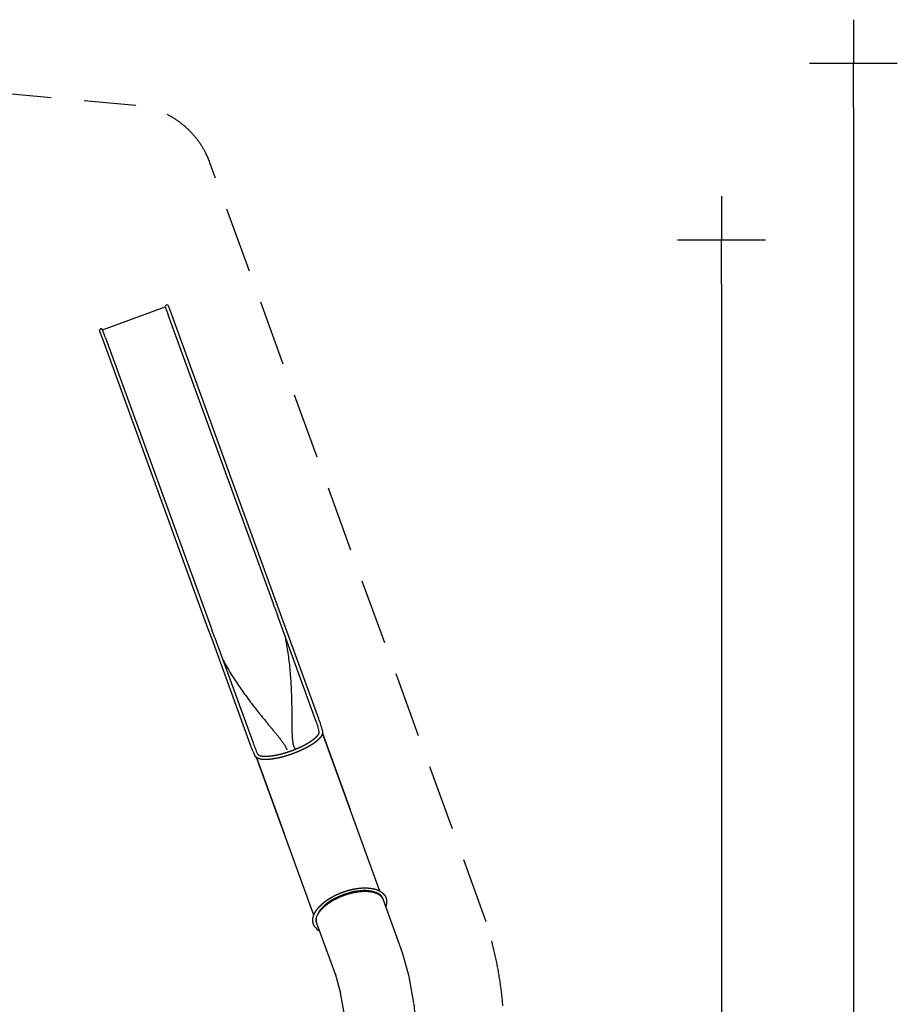
# Model space of a CAD drawing. Extents: x -14135 to 17949, y 53062 to 82847.
# Drawn here: x 7969 to 17949, y 71647 to 82847 of the extents above; entities that cross this region are included whole.
import ezdxf

# ---------------------------------------------------------------- set-up
doc = ezdxf.new("R2010")
doc.units = 0
doc.header["$MEASUREMENT"] = 0
doc.linetypes.add('HIDDEN', pattern=[0.375, 0.25, -0.125])
doc.layers.get('Defpoints').update_dxf_attribs({"linetype": 'CONTINUOUS'})
for name, color, linetype in [('3DBAUGRUPPEN', 3, 'CONTINUOUS'), ('B', 3, 'CONTINUOUS'), ('Sicherheit', 1, 'HIDDEN')]:
    doc.layers.add(name, color=color, linetype=linetype)
doc.layers.add('AM_VIS', color=7, linetype='CONTINUOUS', lineweight=30)
doc.styles.add('KATALOG', font='swissl.ttf')
doc.dimstyles.new('KATALOG', dxfattribs={"dimscale": 200, "dimtxt": 1.75, "dimasz": 1, "dimexe": 0, "dimexo": 0, "dimgap": 0.3, "dimtad": 1, "dimlfac": 0.001, "dimzin": 0, "dimdsep": 46, "dimtxsty": 'KATALOG', "dimblk1": 'KATPFEIL', "dimblk2": 'KATPFEIL', "dimsah": 1, "dimcen": 1, "dimse1": 1, "dimse2": 1, "dimclrd": 256, "dimclre": 256, "dimclrt": 3, "dimadec": 0, "dimazin": 0, "dimtfac": 1, "dimtdec": 4, "dimtmove": 0, "dimatfit": 3, "dimldrblk": 'KATPFEIL', "dimfxl": 0, "dimtvp": 1, "dimtolj": 1, "dimtzin": 0, "dimarcsym": 0})

# ---------------------------------------------------------------- blocks, each defined once
blk = doc.blocks.new('KATPFEIL')
at = {"layer": 'B', "ltscale": 1000}
for p, q in [((0, -1), (0, 1)), ((-1, 0), (0, 0)), ((1, 0), (0, 0))]:
    blk.add_line(p, q, dxfattribs=at)
blk = doc.blocks.new('*D4')
at = {"layer": 'B', "lineweight": -2, "ltscale": 100}
blk.add_line((15949, 79840), (15949, 59945), dxfattribs=at)
at = {"layer": 'Defpoints', "color": 0, "ltscale": 100}
for p in [(2406, 80340), (7428, 59445), (15949, 59445)]:
    blk.add_point(p, dxfattribs=at)
at = {"layer": 'B', "lineweight": -2, "ltscale": 100, "xscale": 500, "yscale": 500, "zscale": 500}
for p, rotation in [((15949, 80340), 90), ((15949, 59445), 270)]:
    blk.add_blockref('KATPFEIL', p, dxfattribs=dict(at, rotation=rotation))
at = {"layer": 'B', "color": 3, "ltscale": 100, "insert": (15367, 69893), "char_height": 875, "attachment_point": 5, "rotation": 90, "style": 'KATALOG'}
blk.add_mtext('\\A1;21,00', dxfattribs=at)
blk = doc.blocks.new('*D5')
at = {"layer": 'B', "lineweight": -2, "ltscale": 100}
blk.add_line((17449, 81847), (17449, 57723), dxfattribs=at)
at = {"layer": 'Defpoints', "color": 0, "ltscale": 100}
for p in [(1261, 82347), (7172, 57223), (17449, 57223)]:
    blk.add_point(p, dxfattribs=at)
at = {"layer": 'B', "lineweight": -2, "ltscale": 100, "xscale": 500, "yscale": 500, "zscale": 500}
for p, rotation in [((17449, 82347), 90), ((17449, 57223), 270)]:
    blk.add_blockref('KATPFEIL', p, dxfattribs=dict(at, rotation=rotation))
at = {"layer": 'B', "color": 3, "ltscale": 100, "insert": (16867, 69785), "char_height": 875, "attachment_point": 5, "rotation": 90, "style": 'KATALOG'}
blk.add_mtext('\\A1;25,20', dxfattribs=at)

msp = doc.modelspace()

# ---------------------------------------------------------------- linework, layer by layer
at = {"layer": '3DBAUGRUPPEN', "ltscale": 100}
msp.add_line((11091.07, 74572.657), (11100.46, 74547.939), dxfattribs=at)
at = {"layer": 'AM_VIS'}
for p, q in [((8912.084, 79320.542), (9624.682, 79579.906)), ((9624.682, 79579.906), (9657.904, 79488.629)), ((9693.502, 79501.446), (9661.09, 79590.497)), ((10854.244, 76201.713), (9657.904, 79488.629)), ((10889.842, 76214.53), (9693.502, 79501.446)), ((8877.386, 79305.253), (8909.798, 79216.201)), ((8945.307, 79229.264), (8912.084, 79320.542)), ((8909.798, 79216.201), (10106.138, 75929.285)), ((8945.307, 79229.264), (10141.646, 75942.348)), ((10867.289, 76165.388), (10900.066, 76075.333)), ((10935.775, 76088.33), (10889.842, 76214.53)), ((11334.477, 74881.8), (10900.066, 76075.333)), ((11370.185, 74894.797), (10935.775, 76088.33)), ((10106.138, 75929.285), (10152.071, 75803.085)), ((10187.779, 75816.082), (10155.002, 75906.136)), ((10152.071, 75803.085), (10586.482, 74609.552)), ((10187.779, 75816.082), (10622.19, 74622.549)), ((11412.744, 74729.625), (11728.177, 73862.98)), ((11728.177, 73862.98), (11412.744, 74729.625)), ((11728.177, 73862.98), (11412.744, 74729.625)), ((10975.483, 73589.021), (10660.003, 74455.796)), ((10660.003, 74455.796), (10975.483, 73589.021)), ((10660.003, 74455.796), (10975.483, 73589.021)), ((12066.112, 72934.51), (11728.177, 73862.98)), ((11313.462, 72660.434), (10975.483, 73589.021)), ((12098.425, 72845.732), (12098.406, 72845.783)), ((12098.425, 72845.732), (12270.859, 72371.973)), ((11345.731, 72571.774), (11518.165, 72098.015)), ((12270.859, 72371.973), (12319.531, 72238.249)), ((12323.185, 72226.658), (12396.871, 71951.662)), ((11518.165, 72098.015), (11556.956, 71991.438)), ((11555.39, 71997.282), (11615.692, 71772.233)), ((12399.512, 71939.743), (12448.95, 71659.372)), ((11614.655, 71778.117), (11655.106, 71548.71)), ((12450.543, 71647.268), (12475.356, 71363.655))]:
    msp.add_line(p, q, dxfattribs=at)
for centre, radius, start, end in [((9643.236, 79583.999), 19, 20, 192.4391568), ((8895.241, 79311.751), 19, 27.5608432, 200), ((10594.635, 74581.116), 798.083, 12.0461331, 22.1177383), ((10546.297, 74563.473), 887.486, 12.6980001, 21.907387), ((11431.045, 74885.517), 887.98, 198.0950054, 207.2935582), ((11436.572, 74887.902), 855.997, 198.0473657, 207.143024), ((11454.062, 72622.98), 159.204, 216.0156159, 241.497564)]:
    msp.add_arc(centre, radius, start, end, dxfattribs=at)
for centre, major_axis, ratio, start_param, end_param in [((11722.078, 72708.753), (376.347, 136.979), 0.5, 0, 1.570796327), ((11722.078, 72708.753), (376.347, 136.979), 0.5, 1.570796327, 3.141592654), ((11939.283, 72111.987), (382.221, 120.441), 0.587296379, 6.257652112, 6.278318549), ((12007.077, 71858.968), (391.264, 86.67), 0.587296379, 6.257652112, 6.278318549), ((12052.561, 71601.004), (397.328, 52.239), 0.587296379, 6.257652112, 6.278318549)]:
    msp.add_ellipse(centre, major_axis=major_axis, ratio=ratio, start_param=start_param, end_param=end_param, dxfattribs=at)
for points, degree, knots in [([(10867.289, 76165.388), (10866.974, 76166.255), (10866.659, 76167.123), (10864.949, 76171.852), (10863.575, 76175.704), (10860.856, 76183.329), (10859.511, 76187.103), (10856.852, 76194.518), (10855.537, 76198.16), (10854.244, 76201.713)], 3, [-36.617354334, -36.617354334, -36.617354334, -36.617354334, -34.068536027, -34.068536027, -22.712357351, -22.712357351, -11.356178676, -11.356178676, 0, 0, 0, 0]), ([(10141.646, 75942.348), (10142.939, 75938.796), (10144.273, 75935.161), (10147.002, 75927.771), (10148.398, 75924.016), (10151.217, 75916.427), (10152.64, 75912.592), (10154.37, 75907.871), (10154.687, 75907.004), (10155.002, 75906.136)], 3, [0, 0, 0, 0, 11.356178676, 11.356178676, 22.712357351, 22.712357351, 34.068536027, 34.068536027, 36.617354334, 36.617354334, 36.617354334, 36.617354334]), ([(11091.07, 74572.657), (11089.971, 74575.677), (11088.933, 74578.709), (11086.974, 74584.796), (11086.053, 74587.851), (11083.455, 74597.052), (11081.945, 74603.232), (11079.293, 74615.674), (11078.152, 74621.936), (11076.159, 74634.534), (11075.308, 74640.869), (11073.827, 74653.605), (11073.197, 74660.004), (11072.102, 74672.864), (11071.637, 74679.324), (11070.829, 74692.302), (11070.487, 74698.819), (11069.893, 74711.91), (11069.642, 74718.484), (11069.207, 74731.689), (11069.023, 74738.318), (11068.705, 74751.627), (11068.57, 74758.307), (11068.222, 74778.424), (11068.061, 74791.936), (11067.806, 74819.155), (11067.714, 74832.862), (11067.549, 74860.466), (11067.477, 74874.364), (11067.322, 74902.347), (11067.239, 74916.426), (11067.038, 74944.747), (11066.92, 74958.987), (11066.485, 75001.93), (11066.087, 75030.851), (11064.958, 75089.166), (11064.227, 75118.558), (11062.346, 75177.696), (11061.194, 75207.442), (11058.392, 75267.168), (11056.739, 75297.18), (11052.855, 75357.391), (11050.623, 75387.589), (11045.505, 75448.062), (11042.619, 75478.335), (11036.118, 75538.84), (11032.504, 75569.073), (11024.469, 75629.382), (11020.049, 75659.458), (11010.326, 75719.336), (11005.022, 75749.138), (10995.574, 75797.47), (10991.72, 75816.118), (10987.66, 75834.671)], 3, [0.937501692, 0.937501692, 0.937501692, 0.937501692, 12.070702805, 12.070702805, 23.203903918, 23.203903918, 45.470306144, 45.470306144, 67.736708371, 67.736708371, 90.003110597, 90.003110597, 112.269512823, 112.269512823, 134.535915049, 134.535915049, 156.802317275, 156.802317275, 179.068719501, 179.068719501, 201.335121727, 201.335121727, 223.601523953, 223.601523953, 268.134328406, 268.134328406, 312.667132858, 312.667132858, 357.19993731, 357.19993731, 401.732741762, 401.732741762, 446.265546215, 446.265546215, 535.331155119, 535.331155119, 624.396764024, 624.396764024, 713.462372928, 713.462372928, 802.527981833, 802.527981833, 891.593590737, 891.593590737, 980.659199642, 980.659199642, 1069.724808546, 1069.724808546, 1158.79041745, 1158.79041745, 1247.856026355, 1247.856026355, 1304.191612476, 1304.191612476, 1304.191612476, 1304.191612476]), ([(10275.373, 75575.42), (10284.19, 75558.598), (10293.224, 75541.836), (10317.053, 75498.738), (10332.147, 75472.499), (10363.187, 75420.38), (10379.134, 75394.499), (10411.744, 75343.135), (10428.408, 75317.652), (10462.321, 75267.123), (10479.569, 75242.078), (10514.52, 75192.464), (10532.222, 75167.896), (10567.949, 75119.275), (10585.974, 75095.222), (10622.218, 75047.668), (10640.456, 75024.141), (10677.028, 74977.629), (10695.362, 74954.644), (10731.98, 74909.247), (10750.266, 74886.835), (10777.535, 74853.66), (10786.599, 74842.675), (10804.649, 74820.851), (10813.635, 74810.013), (10831.504, 74788.477), (10840.382, 74777.785), (10858, 74756.532), (10866.739, 74745.972), (10884.04, 74724.958), (10892.602, 74714.504), (10905.266, 74698.869), (10909.457, 74693.666), (10917.768, 74683.266), (10921.888, 74678.07), (10930.043, 74667.675), (10934.076, 74662.477), (10942.036, 74652.067), (10945.963, 74646.854), (10953.686, 74636.394), (10957.483, 74631.146), (10964.91, 74620.591), (10968.541, 74615.283), (10975.592, 74604.576), (10979.012, 74599.176), (10985.584, 74588.245), (10988.735, 74582.713), (10994.701, 74571.478), (10997.517, 74565.773), (11001.441, 74557.055), (11002.699, 74554.122), (11005.111, 74548.2), (11006.265, 74545.21), (11007.364, 74542.19)], 3, [121.795631688, 121.795631688, 121.795631688, 121.795631688, 178.131217809, 178.131217809, 267.196826713, 267.196826713, 356.262435618, 356.262435618, 445.328044522, 445.328044522, 534.393653427, 534.393653427, 623.459262331, 623.459262331, 712.524871236, 712.524871236, 801.59048014, 801.59048014, 890.656089045, 890.656089045, 979.721697949, 979.721697949, 1024.254502402, 1024.254502402, 1068.787306854, 1068.787306854, 1113.320111306, 1113.320111306, 1157.852915758, 1157.852915758, 1202.385720211, 1202.385720211, 1224.652122437, 1224.652122437, 1246.918524663, 1246.918524663, 1269.184926889, 1269.184926889, 1291.451329115, 1291.451329115, 1313.717731341, 1313.717731341, 1335.984133567, 1335.984133567, 1358.250535793, 1358.250535793, 1380.51693802, 1380.51693802, 1402.783340246, 1402.783340246, 1413.916541359, 1413.916541359, 1425.049742472, 1425.049742472, 1425.049742472, 1425.049742472]), ([(11410.931, 74760.454), (11410.985, 74760.307), (11411.113, 74759.94), (11411.24, 74759.572), (11411.363, 74759.203), (11411.518, 74758.727), (11411.668, 74758.25), (11411.813, 74757.772), (11411.954, 74757.292), (11412.09, 74756.811), (11412.222, 74756.328), (11412.349, 74755.845), (11412.478, 74755.335), (11412.601, 74754.824), (11412.719, 74754.312), (11412.832, 74753.799), (11412.94, 74753.285), (11413.043, 74752.77), (11413.141, 74752.253), (11413.234, 74751.736), (11413.322, 74751.217), (11413.404, 74750.698), (11413.482, 74750.178), (11413.555, 74749.657), (11413.622, 74749.136), (11413.685, 74748.614), (11413.742, 74748.091), (11413.795, 74747.568), (11413.842, 74747.044), (11413.885, 74746.519), (11413.922, 74745.995), (11413.955, 74745.469), (11414.023, 74743.886), (11414.048, 74742.302), (11414.029, 74740.716), (11413.968, 74739.13), (11413.864, 74737.543), (11413.719, 74735.956), (11413.534, 74734.369), (11413.309, 74732.782), (11413.044, 74731.196), (11412.741, 74729.611), (11412.4, 74728.026), (11412.021, 74726.444), (11411.606, 74724.863), (11411.155, 74723.283), (11410.669, 74721.706), (11410.147, 74720.132), (11409.592, 74718.56), (11409.004, 74716.991), (11408.383, 74715.426), (11407.73, 74713.864), (11406.537, 74711.189), (11405.25, 74708.512), (11403.872, 74705.833), (11402.401, 74703.153), (11400.839, 74700.469), (11399.187, 74697.783), (11397.444, 74695.092), (11395.611, 74692.397), (11393.689, 74689.698), (11391.678, 74686.993), (11389.579, 74684.283), (11387.392, 74681.566), (11385.117, 74678.843), (11382.756, 74676.113), (11380.309, 74673.375), (11377.776, 74670.628), (11375.158, 74667.873), (11372.455, 74665.109), (11369.668, 74662.335), (11366.797, 74659.551), (11363.298, 74656.251), (11359.669, 74652.929), (11355.911, 74649.587), (11352.027, 74646.225), (11348.018, 74642.847), (11343.886, 74639.451), (11339.631, 74636.041), (11335.255, 74632.617), (11330.761, 74629.181), (11326.149, 74625.735), (11321.421, 74622.278), (11316.578, 74618.814), (11311.622, 74615.343), (11306.554, 74611.866), (11301.376, 74608.386), (11296.09, 74604.902), (11290.697, 74601.418), (11285.198, 74597.933), (11279.595, 74594.45), (11273.889, 74590.969), (11268.912, 74587.986), (11263.848, 74584.999), (11258.699, 74582.009), (11253.468, 74579.019), (11248.158, 74576.029), (11242.771, 74573.041), (11237.309, 74570.056), (11231.775, 74567.077), (11226.172, 74564.104), (11220.503, 74561.14), (11214.769, 74558.185), (11208.973, 74555.241), (11203.119, 74552.31), (11197.208, 74549.393), (11191.244, 74546.491), (11185.228, 74543.607), (11179.163, 74540.741), (11173.052, 74537.896), (11166.897, 74535.072), (11160.702, 74532.271), (11155.312, 74529.869), (11149.882, 74527.479), (11144.413, 74525.104), (11138.909, 74522.743), (11133.371, 74520.399), (11127.802, 74518.071), (11122.204, 74515.761), (11116.58, 74513.469), (11110.933, 74511.198), (11105.264, 74508.947), (11099.576, 74506.719), (11093.872, 74504.513), (11088.153, 74502.33), (11082.423, 74500.173), (11076.684, 74498.041), (11070.938, 74495.936), (11065.187, 74493.859), (11059.435, 74491.81), (11053.683, 74489.791), (11047.934, 74487.803), (11042.54, 74485.964), (11037.14, 74484.15), (11031.735, 74482.359), (11026.328, 74480.594), (11020.92, 74478.853), (11015.514, 74477.139), (11010.111, 74475.45), (11004.713, 74473.789), (10999.322, 74472.155), (10993.941, 74470.549), (10988.571, 74468.972), (10983.213, 74467.423), (10977.871, 74465.904), (10972.546, 74464.415), (10967.24, 74462.957), (10961.954, 74461.53), (10956.692, 74460.134), (10951.454, 74458.771), (10946.243, 74457.44), (10941.061, 74456.143), (10935.827, 74454.859), (10930.614, 74453.607), (10925.424, 74452.387), (10920.257, 74451.199), (10915.116, 74450.043), (10910.002, 74448.92), (10904.916, 74447.829), (10899.86, 74446.772), (10894.835, 74445.747), (10889.843, 74444.756), (10884.885, 74443.798), (10879.962, 74442.874), (10875.077, 74441.984), (10870.23, 74441.127), (10865.423, 74440.305), (10860.657, 74439.517), (10855.935, 74438.764), (10851.256, 74438.046), (10846.623, 74437.362), (10842.038, 74436.714), (10837.141, 74436.053), (10832.291, 74435.432), (10827.488, 74434.849), (10822.734, 74434.306), (10818.03, 74433.802), (10813.376, 74433.336), (10808.774, 74432.91), (10804.223, 74432.523), (10799.726, 74432.174), (10795.283, 74431.865), (10790.894, 74431.594), (10786.562, 74431.362), (10782.286, 74431.169), (10778.068, 74431.015), (10773.908, 74430.899), (10769.808, 74430.822), (10765.768, 74430.783), (10761.79, 74430.783), (10757.873, 74430.822), (10754.02, 74430.899), (10749.753, 74431.031), (10745.558, 74431.21), (10741.435, 74431.436), (10737.385, 74431.711), (10733.407, 74432.034), (10729.501, 74432.406), (10725.668, 74432.828), (10721.907, 74433.299), (10718.219, 74433.821), (10714.605, 74434.393), (10711.063, 74435.017), (10707.595, 74435.691), (10704.2, 74436.418), (10700.878, 74437.198), (10697.63, 74438.03), (10694.456, 74438.916), (10691.356, 74439.855), (10688.329, 74440.848), (10685.377, 74441.896), (10682.499, 74442.999), (10679.648, 74444.183), (10676.857, 74445.441), (10674.131, 74446.774), (10671.473, 74448.182), (10668.887, 74449.663), (10666.378, 74451.218), (10663.949, 74452.847), (10661.605, 74454.55), (10659.349, 74456.326), (10657.186, 74458.175), (10655.119, 74460.098), (10653.153, 74462.093), (10651.292, 74464.161), (10649.539, 74466.302), (10647.898, 74468.515), (10646.375, 74470.8), (10644.972, 74473.158), (10643.693, 74475.587), (10642.544, 74478.088), (10641.573, 74480.544)], 1, [0.596512192, 0.596512192, 1.000001057, 2.000010568, 3.000020079, 4.00002959, 5.285853417, 6.571677244, 7.857501071, 9.143324898, 10.429148725, 11.714972552, 13.000796379, 14.351787397, 15.702778415, 17.053769433, 18.404760451, 19.755751469, 21.106742487, 22.457733505, 23.808724523, 25.159715541, 26.510706559, 27.861697577, 29.212688595, 30.563679613, 31.914670631, 33.265661649, 34.616652667, 35.967643685, 37.318634703, 38.669625721, 40.020616739, 44.090473746, 48.160330753, 52.230187761, 56.300044768, 60.369901775, 64.439758782, 68.509615789, 72.579472796, 76.649329803, 80.719186811, 84.789043818, 88.858900825, 92.928757832, 96.998614839, 101.068471846, 105.138328854, 109.208185861, 113.278042868, 117.347899875, 121.417756882, 128.395984462, 135.374212042, 142.352439622, 149.330667202, 156.308894782, 163.287122362, 170.265349942, 177.243577522, 184.221805102, 191.200032682, 198.178260262, 205.156487842, 212.134715422, 219.112943002, 226.091170582, 233.069398162, 240.047625742, 247.025853322, 254.004080902, 260.982308482, 269.210760239, 277.439211995, 285.667663752, 293.896115509, 302.124567265, 310.353019022, 318.581470778, 326.809922535, 335.038374292, 343.266826048, 351.495277805, 359.723729561, 367.952181318, 376.180633075, 384.409084831, 392.637536588, 400.865988344, 409.094440101, 417.322891858, 425.551343614, 432.601885989, 439.652428363, 446.702970737, 453.753513112, 460.804055486, 467.854597861, 474.905140235, 481.95568261, 489.006224984, 496.056767359, 503.107309733, 510.157852107, 517.208394482, 524.258936856, 531.309479231, 538.360021605, 545.41056398, 552.461106354, 559.511648729, 566.562191103, 572.651941001, 578.741690898, 584.831440796, 590.921190693, 597.010940591, 603.100690488, 609.190440386, 615.280190284, 621.369940181, 627.459690079, 633.549439976, 639.639189874, 645.728939771, 651.818689669, 657.908439567, 663.998189464, 670.087939362, 676.177689259, 682.267439157, 688.357189054, 694.068816113, 699.780443171, 705.49207023, 711.203697288, 716.915324347, 722.626951405, 728.338578464, 734.050205522, 739.76183258, 745.473459639, 751.185086697, 756.896713756, 762.608340814, 768.319967873, 774.031594931, 779.743221989, 785.454849048, 791.166476106, 796.878103165, 802.589730223, 808.386477338, 814.183224453, 819.979971568, 825.776718683, 831.573465798, 837.370212912, 843.166960027, 848.963707142, 854.760454257, 860.557201372, 866.353948487, 872.150695602, 877.947442717, 883.744189831, 889.540936946, 895.337684061, 901.134431176, 906.931178291, 912.727925406, 918.524672521, 924.776910749, 931.029148976, 937.281387204, 943.533625432, 949.78586366, 956.038101888, 962.290340116, 968.542578344, 974.794816572, 981.0470548, 987.299293028, 993.551531256, 999.803769483, 1006.056007711, 1012.308245939, 1018.560484167, 1024.812722395, 1031.064960623, 1037.317198851, 1043.569437079, 1050.608994034, 1057.64855099, 1064.688107946, 1071.727664902, 1078.767221857, 1085.806778813, 1092.846335769, 1099.885892724, 1106.92544968, 1113.965006636, 1121.004563592, 1128.044120547, 1135.083677503, 1142.123234459, 1149.162791414, 1156.20234837, 1163.241905326, 1170.281462281, 1177.321019237, 1184.360576193, 1191.49723875, 1198.633901306, 1205.770563863, 1212.90722642, 1220.043888977, 1227.180551533, 1234.31721409, 1241.453876647, 1248.590539204, 1255.72720176, 1262.863864317, 1270.000526874, 1277.137189431, 1284.273851987, 1291.410514544, 1298.547177101, 1305.683839658, 1312.820502215, 1319.957164771, 1326.769883757, 1326.769883757]), ([(10677.235, 74493.657), (10677.314, 74493.446), (10677.396, 74493.235), (10677.483, 74493.025), (10677.572, 74492.816), (10677.666, 74492.607), (10677.779, 74492.366), (10677.897, 74492.126), (10678.021, 74491.885), (10678.15, 74491.644), (10678.286, 74491.402), (10678.428, 74491.16), (10678.577, 74490.916), (10678.732, 74490.672), (10678.895, 74490.427), (10679.064, 74490.18), (10679.241, 74489.932), (10679.426, 74489.682), (10679.619, 74489.43), (10680.023, 74488.931), (10680.464, 74488.422), (10680.943, 74487.906), (10681.46, 74487.382), (10682.017, 74486.852), (10682.613, 74486.316), (10683.25, 74485.776), (10683.928, 74485.232), (10684.648, 74484.685), (10685.411, 74484.136), (10686.217, 74483.586), (10687.067, 74483.035), (10687.963, 74482.485), (10688.903, 74481.935), (10689.891, 74481.388), (10690.925, 74480.844), (10692.006, 74480.304), (10693.137, 74479.768), (10694.316, 74479.238), (10695.545, 74478.715), (10697.649, 74477.881), (10699.884, 74477.074), (10702.247, 74476.295), (10704.737, 74475.545), (10707.351, 74474.826), (10710.088, 74474.139), (10712.946, 74473.486), (10715.923, 74472.868), (10719.017, 74472.288), (10722.226, 74471.746), (10725.549, 74471.245), (10728.984, 74470.785), (10732.528, 74470.368), (10736.181, 74469.996), (10739.939, 74469.671), (10743.802, 74469.394), (10747.767, 74469.166), (10751.833, 74468.989), (10755.997, 74468.865), (10760.258, 74468.795), (10764.101, 74468.778), (10768.028, 74468.802), (10772.035, 74468.868), (10776.123, 74468.975), (10780.288, 74469.124), (10784.53, 74469.314), (10788.847, 74469.547), (10793.237, 74469.822), (10797.699, 74470.139), (10802.23, 74470.498), (10806.83, 74470.9), (10811.496, 74471.344), (10816.227, 74471.832), (10821.021, 74472.362), (10825.877, 74472.936), (10830.792, 74473.552), (10835.766, 74474.213), (10840.796, 74474.917), (10845.881, 74475.664), (10851.02, 74476.456), (10856.027, 74477.262), (10861.094, 74478.11), (10866.219, 74479.002), (10871.399, 74479.935), (10876.633, 74480.911), (10881.917, 74481.928), (10887.249, 74482.987), (10892.627, 74484.086), (10898.049, 74485.226), (10903.512, 74486.406), (10909.014, 74487.626), (10914.552, 74488.885), (10920.125, 74490.184), (10925.73, 74491.521), (10931.365, 74492.897), (10937.027, 74494.311), (10942.714, 74495.763), (10948.424, 74497.252), (10954.154, 74498.778), (10959.902, 74500.34), (10965.195, 74501.808), (10970.513, 74503.309), (10975.853, 74504.843), (10981.214, 74506.409), (10986.593, 74508.007), (10991.988, 74509.636), (10997.396, 74511.295), (11002.816, 74512.984), (11008.244, 74514.702), (11013.679, 74516.448), (11019.118, 74518.221), (11024.559, 74520.021), (11030, 74521.847), (11035.438, 74523.698), (11040.871, 74525.574), (11046.297, 74527.473), (11051.713, 74529.396), (11057.117, 74531.342), (11062.507, 74533.309), (11067.881, 74535.297), (11072.954, 74537.199), (11078.021, 74539.123), (11083.08, 74541.068), (11088.129, 74543.034), (11093.166, 74545.019), (11098.191, 74547.023), (11103.2, 74549.044), (11108.192, 74551.083), (11113.165, 74553.139), (11118.117, 74555.209), (11123.048, 74557.295), (11127.953, 74559.394), (11132.833, 74561.506), (11137.685, 74563.631), (11142.507, 74565.767), (11147.298, 74567.913), (11152.055, 74570.07), (11156.777, 74572.235), (11161.462, 74574.409), (11166.108, 74576.59), (11170.742, 74578.791), (11175.344, 74581.003), (11179.914, 74583.225), (11184.45, 74585.456), (11188.951, 74587.696), (11193.415, 74589.943), (11197.841, 74592.197), (11202.228, 74594.457), (11206.574, 74596.722), (11210.879, 74598.992), (11215.14, 74601.265), (11219.358, 74603.541), (11223.529, 74605.819), (11227.653, 74608.098), (11231.73, 74610.377), (11235.756, 74612.656), (11239.732, 74614.934), (11243.655, 74617.21), (11247.525, 74619.482), (11251.34, 74621.751), (11255.316, 74624.147), (11259.238, 74626.542), (11263.104, 74628.936), (11266.915, 74631.328), (11270.669, 74633.718), (11274.365, 74636.103), (11278.003, 74638.484), (11281.581, 74640.86), (11285.1, 74643.229), (11288.557, 74645.592), (11291.952, 74647.946), (11295.284, 74650.292), (11298.553, 74652.629), (11301.757, 74654.955), (11304.895, 74657.27), (11307.967, 74659.572), (11310.973, 74661.862), (11313.91, 74664.139), (11316.778, 74666.4), (11319.576, 74668.647), (11322.52, 74671.056), (11325.388, 74673.451), (11328.18, 74675.832), (11330.894, 74678.196), (11333.532, 74680.544), (11336.091, 74682.873), (11338.573, 74685.182), (11340.975, 74687.47), (11343.299, 74689.736), (11345.542, 74691.979), (11347.706, 74694.196), (11349.789, 74696.388), (11351.79, 74698.553), (11353.71, 74700.689), (11355.548, 74702.796), (11357.303, 74704.872), (11358.975, 74706.915), (11360.564, 74708.925), (11362.068, 74710.901), (11363.488, 74712.84), (11364.884, 74714.833), (11366.185, 74716.782), (11367.393, 74718.686), (11368.51, 74720.543), (11369.54, 74722.353), (11370.484, 74724.114), (11371.345, 74725.825), (11372.125, 74727.484), (11372.827, 74729.091), (11373.452, 74730.643), (11374.004, 74732.14), (11374.484, 74733.579), (11374.895, 74734.961), (11375.239, 74736.283), (11375.519, 74737.545), (11375.737, 74738.744), (11375.895, 74739.88), (11375.996, 74740.951), (11376.042, 74741.957), (11376.036, 74742.894), (11376.024, 74743.17), (11376.009, 74743.441), (11375.99, 74743.707), (11375.967, 74743.968), (11375.941, 74744.224), (11375.912, 74744.477), (11375.879, 74744.726), (11375.842, 74744.97), (11375.802, 74745.211), (11375.759, 74745.449), (11375.712, 74745.683), (11375.662, 74745.914), (11375.609, 74746.142), (11375.552, 74746.368), (11375.492, 74746.591), (11375.429, 74746.812), (11375.363, 74747.031), (11375.293, 74747.247), (11375.22, 74747.462), (11375.145, 74747.676)], 1, [0, 0, 2.000021219, 4.000042439, 6.000063658, 8.000084878, 10.000106097, 12.308149284, 14.61619247, 16.924235657, 19.232278844, 21.54032203, 23.848365217, 26.156408404, 28.46445159, 30.772494777, 33.080537964, 35.38858115, 37.696624337, 40.004667524, 44.523890219, 49.043112915, 53.56233561, 58.081558305, 62.600781001, 67.120003696, 71.639226392, 76.158449087, 80.677671783, 85.196894478, 89.716117173, 94.235339869, 98.754562564, 103.27378526, 107.793007955, 112.312230651, 116.831453346, 121.350676041, 125.869898737, 130.389121432, 137.73519243, 145.081263428, 152.427334426, 159.773405424, 167.119476421, 174.465547419, 181.811618417, 189.157689415, 196.503760413, 203.84983141, 211.195902408, 218.541973406, 225.888044404, 233.234115402, 240.580186399, 247.926257397, 255.272328395, 262.618399393, 269.964470391, 277.310541388, 283.790283951, 290.270026513, 296.749769075, 303.229511637, 309.709254199, 316.188996761, 322.668739323, 329.148481885, 335.628224448, 342.10796701, 348.587709572, 355.067452134, 361.547194696, 368.026937258, 374.50667982, 380.986422382, 387.466164945, 393.945907507, 400.425650069, 406.905392631, 413.149481682, 419.393570734, 425.637659785, 431.881748836, 438.125837888, 444.369926939, 450.61401599, 456.858105042, 463.102194093, 469.346283144, 475.590372196, 481.834461247, 488.078550299, 494.32263935, 500.566728401, 506.810817453, 513.054906504, 519.298995555, 525.543084607, 531.787173658, 537.514473368, 543.241773078, 548.969072788, 554.696372498, 560.423672208, 566.150971918, 571.878271628, 577.605571338, 583.332871048, 589.060170758, 594.787470468, 600.514770178, 606.242069888, 611.969369599, 617.696669309, 623.423969019, 629.151268729, 634.878568439, 640.605868149, 646.333167859, 651.751380031, 657.169592204, 662.587804376, 668.006016548, 673.424228721, 678.842440893, 684.260653066, 689.678865238, 695.09707741, 700.515289583, 705.933501755, 711.351713928, 716.7699261, 722.188138272, 727.606350445, 733.024562617, 738.44277479, 743.860986962, 749.279199134, 754.697411307, 760.142820809, 765.588230311, 771.033639814, 776.479049316, 781.924458818, 787.369868321, 792.815277823, 798.260687325, 803.706096828, 809.15150633, 814.596915832, 820.042325335, 825.487734837, 830.933144339, 836.378553842, 841.823963344, 847.269372846, 852.714782348, 858.160191851, 863.605601353, 869.36047726, 875.115353168, 880.870229075, 886.625104983, 892.37998089, 898.134856798, 903.889732705, 909.644608612, 915.39948452, 921.154360427, 926.909236335, 932.664112242, 938.418988149, 944.173864057, 949.928739964, 955.683615872, 961.438491779, 967.193367686, 972.948243594, 978.703119501, 984.91301549, 991.122911478, 997.332807466, 1003.542703454, 1009.752599442, 1015.962495431, 1022.172391419, 1028.382287407, 1034.592183395, 1040.802079383, 1047.011975372, 1053.22187136, 1059.431767348, 1065.641663336, 1071.851559325, 1078.061455313, 1084.271351301, 1090.481247289, 1096.691143277, 1102.901039266, 1109.410137717, 1115.919236169, 1122.42833462, 1128.937433072, 1135.446531524, 1141.955629975, 1148.464728427, 1154.973826879, 1161.48292533, 1167.992023782, 1174.501122234, 1181.010220685, 1187.519319137, 1194.028417588, 1200.53751604, 1207.046614492, 1213.555712943, 1220.064811395, 1226.573909847, 1233.083008298, 1235.086911597, 1237.090814895, 1239.094718194, 1241.098621492, 1243.102524791, 1245.106428089, 1247.110331388, 1249.114234686, 1251.118137985, 1253.122041284, 1255.125944582, 1257.129847881, 1259.133751179, 1261.137654478, 1263.141557776, 1265.145461075, 1267.149364373, 1269.153267672, 1271.15717097, 1273.161074269, 1273.161074269]), ([(11325.352, 72529.413), (11323.299, 72532.433), (11321.337, 72535.501), (11319.466, 72538.616), (11317.689, 72541.775), (11316.005, 72544.979), (11314.417, 72548.225), (11312.925, 72551.512), (11311.53, 72554.839), (11310.233, 72558.204), (11309.034, 72561.604), (11307.935, 72565.039), (11306.935, 72568.507), (11306.034, 72572.006), (11305.235, 72575.534), (11304.535, 72579.089), (11303.936, 72582.67), (11303.437, 72586.275), (11303.038, 72589.902), (11302.739, 72593.55), (11302.539, 72597.216), (11302.438, 72600.934), (11302.438, 72604.668), (11302.537, 72608.416), (11302.735, 72612.179), (11303.031, 72615.953), (11303.426, 72619.739), (11303.917, 72623.535), (11304.504, 72627.339), (11305.187, 72631.152), (11305.965, 72634.972), (11306.836, 72638.797), (11307.8, 72642.628), (11308.857, 72646.464), (11310.004, 72650.303), (11311.243, 72654.145), (11312.571, 72657.99), (11313.989, 72661.837), (11315.494, 72665.684), (11317.088, 72669.532), (11318.768, 72673.381), (11320.723, 72677.628), (11322.781, 72681.875), (11324.943, 72686.119), (11327.207, 72690.361), (11329.572, 72694.599), (11332.037, 72698.832), (11334.601, 72703.061), (11337.264, 72707.285), (11340.024, 72711.502), (11342.881, 72715.712), (11345.834, 72719.914), (11348.881, 72724.108), (11352.022, 72728.293), (11355.256, 72732.469), (11358.582, 72736.633), (11361.999, 72740.786), (11365.506, 72744.928), (11369.102, 72749.056), (11372.786, 72753.171), (11376.558, 72757.271), (11380.481, 72761.424), (11384.492, 72765.561), (11388.59, 72769.681), (11392.774, 72773.782), (11397.043, 72777.865), (11401.395, 72781.927), (11405.83, 72785.969), (11410.347, 72789.989), (11414.943, 72793.987), (11419.619, 72797.961), (11424.372, 72801.911), (11429.202, 72805.835), (11434.107, 72809.734), (11439.087, 72813.606), (11444.139, 72817.45), (11449.262, 72821.266), (11454.456, 72825.051), (11459.718, 72828.807), (11465.048, 72832.531), (11470.444, 72836.223), (11475.861, 72839.853), (11481.34, 72843.449), (11486.88, 72847.012), (11492.48, 72850.539), (11498.137, 72854.03), (11503.851, 72857.485), (11509.621, 72860.902), (11515.444, 72864.28), (11521.319, 72867.62), (11527.246, 72870.919), (11533.221, 72874.178), (11539.244, 72877.395), (11545.313, 72880.57), (11551.427, 72883.702), (11557.585, 72886.79), (11563.783, 72889.833), (11570.022, 72892.83), (11576.299, 72895.782), (11582.613, 72898.687), (11588.962, 72901.544), (11595.315, 72904.34), (11601.7, 72907.087), (11608.115, 72909.785), (11614.558, 72912.434), (11621.029, 72915.031), (11627.524, 72917.578), (11634.043, 72920.072), (11640.584, 72922.515), (11647.145, 72924.904), (11653.725, 72927.239), (11660.321, 72929.52), (11666.933, 72931.746), (11673.559, 72933.917), (11680.196, 72936.032), (11686.844, 72938.09), (11693.501, 72940.091), (11700.164, 72942.035), (11706.833, 72943.92), (11713.505, 72945.748), (11720.179, 72947.516), (11726.856, 72949.225), (11733.532, 72950.874), (11740.205, 72952.463), (11746.872, 72953.991), (11753.534, 72955.457), (11760.187, 72956.862), (11766.831, 72958.205), (11773.463, 72959.486), (11780.082, 72960.704), (11786.687, 72961.859), (11793.275, 72962.951), (11799.846, 72963.979), (11806.397, 72964.942), (11812.926, 72965.842), (11819.433, 72966.677), (11825.916, 72967.447), (11832.373, 72968.152), (11838.802, 72968.792), (11845.203, 72969.367), (11851.572, 72969.875), (11857.943, 72970.321), (11864.28, 72970.699), (11870.582, 72971.01), (11876.846, 72971.254), (11883.071, 72971.431), (11889.257, 72971.541), (11895.401, 72971.583), (11901.501, 72971.557), (11907.557, 72971.463), (11913.567, 72971.302), (11919.53, 72971.073), (11925.443, 72970.776), (11931.306, 72970.41), (11937.118, 72969.977), (11942.876, 72969.475), (11948.581, 72968.905), (11954.229, 72968.267), (11959.82, 72967.56), (11965.353, 72966.786), (11970.826, 72965.942), (11976.279, 72965.023), (11981.669, 72964.035), (11986.995, 72962.976), (11992.255, 72961.849), (11997.447, 72960.651), (12002.572, 72959.384), (12007.627, 72958.048), (12012.612, 72956.641), (12017.525, 72955.165), (12022.365, 72953.619), (12027.13, 72952.003), (12031.82, 72950.317), (12036.434, 72948.561), (12040.969, 72946.734), (12045.426, 72944.838), (12049.802, 72942.872), (12054.097, 72940.835), (12058.309, 72938.728), (12062.436, 72936.55), (12066.478, 72934.302), (12070.325, 72932.049), (12074.088, 72929.729), (12077.767, 72927.342), (12081.359, 72924.888), (12084.865, 72922.368), (12088.281, 72919.782), (12091.607, 72917.129), (12094.841, 72914.41), (12097.981, 72911.625), (12101.026, 72908.774), (12103.975, 72905.859), (12106.824, 72902.879), (12109.574, 72899.835), (12112.222, 72896.728), (12114.765, 72893.559), (12117.204, 72890.329), (12119.535, 72887.038), (12121.757, 72883.69), (12123.868, 72880.283), (12125.867, 72876.822), (12127.558, 72873.681), (12129.156, 72870.5), (12130.662, 72867.278), (12132.074, 72864.017), (12133.391, 72860.718), (12134.613, 72857.384), (12135.739, 72854.016), (12136.769, 72850.615), (12137.702, 72847.184), (12138.538, 72843.723), (12139.276, 72840.235), (12139.918, 72836.721), (12140.462, 72833.184), (12140.909, 72829.623), (12141.259, 72826.042), (12141.512, 72822.442), (12141.669, 72818.823), (12141.73, 72815.188), (12141.695, 72811.539), (12141.566, 72807.875), (12141.33, 72804.035), (12140.993, 72800.183), (12140.554, 72796.319), (12140.015, 72792.446), (12139.376, 72788.563), (12138.638, 72784.673), (12137.802, 72780.776), (12136.869, 72776.873), (12135.84, 72772.965), (12134.715, 72769.053), (12133.496, 72765.137), (12132.183, 72761.218), (12130.778, 72757.298), (12130.692, 72757.073)], 1, [0, 0, 0.014553958, 0.029107915, 0.043661873, 0.058215831, 0.072769788, 0.087323746, 0.101877703, 0.116431661, 0.130985619, 0.145539576, 0.160093534, 0.174647492, 0.189201449, 0.203755407, 0.218309365, 0.232863322, 0.24741728, 0.261971238, 0.276525195, 0.291079153, 0.305763506, 0.32044786, 0.335132214, 0.349816567, 0.364500921, 0.379185275, 0.393869628, 0.408553982, 0.423238336, 0.437922689, 0.452607043, 0.467291397, 0.48197575, 0.496660104, 0.511344458, 0.526028811, 0.540713165, 0.555397519, 0.570081872, 0.584766226, 0.60097772, 0.617189215, 0.633400709, 0.649612203, 0.665823698, 0.682035192, 0.698246686, 0.714458181, 0.730669675, 0.746881169, 0.763092664, 0.779304158, 0.795515652, 0.811727147, 0.827938641, 0.844150135, 0.86036163, 0.876573124, 0.892784618, 0.908996113, 0.925479094, 0.941962076, 0.958445057, 0.974928038, 0.99141102, 1.007894001, 1.024376983, 1.040859964, 1.057342946, 1.073825927, 1.090308908, 1.10679189, 1.123274871, 1.139757853, 1.156240834, 1.172723816, 1.189206797, 1.205689779, 1.22217276, 1.238655741, 1.255007035, 1.271358329, 1.287709623, 1.304060917, 1.320412211, 1.336763505, 1.353114799, 1.369466092, 1.385817386, 1.40216868, 1.418519974, 1.434871268, 1.451222562, 1.467573856, 1.48392515, 1.500276444, 1.516627737, 1.532979031, 1.549330325, 1.565681619, 1.581958107, 1.598234595, 1.614511083, 1.630787571, 1.647064059, 1.663340546, 1.679617034, 1.695893522, 1.71217001, 1.728446498, 1.744722986, 1.760999474, 1.777275962, 1.79355245, 1.809828938, 1.826105426, 1.842381913, 1.858658401, 1.874934889, 1.891211377, 1.907493806, 1.923776235, 1.940058664, 1.956341093, 1.972623522, 1.988905951, 2.00518838, 2.021470809, 2.037753238, 2.054035667, 2.070318096, 2.086600525, 2.102882954, 2.119165383, 2.135447812, 2.151730241, 2.16801267, 2.184295099, 2.200577528, 2.216859957, 2.233229023, 2.249598089, 2.265967155, 2.28233622, 2.298705286, 2.315074352, 2.331443418, 2.347812484, 2.36418155, 2.380550616, 2.396919681, 2.413288747, 2.429657813, 2.446026879, 2.462395945, 2.478765011, 2.495134077, 2.511503142, 2.527872208, 2.544241274, 2.560734351, 2.577227427, 2.593720504, 2.61021358, 2.626706657, 2.643199734, 2.65969281, 2.676185887, 2.692678963, 2.70917204, 2.725665117, 2.742158193, 2.75865127, 2.775144346, 2.791637423, 2.8081305, 2.824623576, 2.841116653, 2.857609729, 2.874102806, 2.89013816, 2.906173515, 2.922208869, 2.938244224, 2.954279579, 2.970314933, 2.986350288, 3.002385642, 3.018420997, 3.034456351, 3.050491706, 3.06652706, 3.082562415, 3.098597769, 3.114633124, 3.130668478, 3.146703833, 3.162739187, 3.178774542, 3.194809896, 3.209143139, 3.223476382, 3.237809624, 3.252142867, 3.26647611, 3.280809353, 3.295142596, 3.309475838, 3.323809081, 3.338142324, 3.352475567, 3.36680881, 3.381142052, 3.395475295, 3.409808538, 3.424141781, 3.438475024, 3.452808266, 3.467141509, 3.481474752, 3.496445462, 3.511416172, 3.526386882, 3.541357592, 3.556328302, 3.571299012, 3.586269722, 3.601240432, 3.616211142, 3.631181852, 3.646152562, 3.661123272, 3.676093982, 3.676951247, 3.676951247]), ([(11345.908, 72571.326), (11345.196, 72573.293), (11344.254, 72576.217), (11343.415, 72579.179), (11342.678, 72582.182), (11342.045, 72585.225), (11341.515, 72588.311), (11341.089, 72591.439), (11340.767, 72594.61), (11340.551, 72597.825), (11340.44, 72601.084), (11340.437, 72604.388), (11340.543, 72607.736), (11340.757, 72611.128), (11341.062, 72614.381), (11341.467, 72617.673), (11341.972, 72621.003), (11342.58, 72624.371), (11343.289, 72627.776), (11344.102, 72631.217), (11345.019, 72634.694), (11346.04, 72638.204), (11347.166, 72641.748), (11348.398, 72645.323), (11349.736, 72648.928), (11351.18, 72652.563), (11352.731, 72656.225), (11354.388, 72659.913), (11356.152, 72663.625), (11358.022, 72667.361), (11359.999, 72671.118), (11362.083, 72674.895), (11364.273, 72678.691), (11366.568, 72682.503), (11368.76, 72686.003), (11371.039, 72689.515), (11373.406, 72693.037), (11375.86, 72696.568), (11378.401, 72700.107), (11381.028, 72703.653), (11383.74, 72707.204), (11386.538, 72710.76), (11389.419, 72714.319), (11392.385, 72717.881), (11395.433, 72721.443), (11398.564, 72725.006), (11401.776, 72728.567), (11405.07, 72732.126), (11408.443, 72735.681), (11411.896, 72739.232), (11415.427, 72742.777), (11419.035, 72746.316), (11422.721, 72749.847), (11426.482, 72753.368), (11430.333, 72756.895), (11434.259, 72760.41), (11438.258, 72763.913), (11442.33, 72767.403), (11446.473, 72770.879), (11450.687, 72774.34), (11454.969, 72777.785), (11459.32, 72781.213), (11463.739, 72784.623), (11468.223, 72788.014), (11472.772, 72791.385), (11477.384, 72794.735), (11482.059, 72798.063), (11486.796, 72801.369), (11491.592, 72804.651), (11496.448, 72807.908), (11501.361, 72811.14), (11506.33, 72814.346), (11511.355, 72817.524), (11516.433, 72820.675), (11521.608, 72823.823), (11526.835, 72826.941), (11532.114, 72830.028), (11537.441, 72833.082), (11542.817, 72836.105), (11548.239, 72839.093), (11553.706, 72842.047), (11559.217, 72844.966), (11564.771, 72847.849), (11570.366, 72850.695), (11576, 72853.504), (11581.672, 72856.275), (11587.381, 72859.006), (11593.125, 72861.698), (11598.902, 72864.349), (11604.712, 72866.96), (11610.552, 72869.528), (11616.422, 72872.054), (11622.319, 72874.537), (11628.242, 72876.976), (11634.212, 72879.38), (11640.205, 72881.738), (11646.219, 72884.05), (11652.254, 72886.315), (11658.307, 72888.533), (11664.377, 72890.704), (11670.462, 72892.826), (11676.561, 72894.899), (11682.672, 72896.923), (11688.794, 72898.896), (11694.925, 72900.82), (11701.064, 72902.692), (11707.208, 72904.513), (11713.356, 72906.282), (11719.507, 72907.999), (11725.659, 72909.663), (11731.811, 72911.274), (11737.96, 72912.831), (11744.105, 72914.335), (11750.245, 72915.784), (11756.37, 72917.176), (11762.487, 72918.514), (11768.593, 72919.796), (11774.687, 72921.023), (11780.768, 72922.194), (11786.834, 72923.309), (11792.883, 72924.367), (11798.914, 72925.369), (11804.925, 72926.314), (11810.914, 72927.202), (11816.881, 72928.032), (11822.823, 72928.806), (11828.739, 72929.521), (11834.627, 72930.179), (11840.485, 72930.779), (11846.313, 72931.321), (11852.108, 72931.805), (11857.87, 72932.231), (11863.595, 72932.598), (11869.284, 72932.908), (11874.898, 72933.158), (11880.472, 72933.35), (11886.006, 72933.485), (11891.496, 72933.562), (11896.943, 72933.582), (11902.343, 72933.545), (11907.697, 72933.451), (11913.002, 72933.3), (11918.257, 72933.092), (11923.461, 72932.827), (11928.612, 72932.506), (11933.709, 72932.128), (11938.75, 72931.695), (11943.734, 72931.206), (11948.66, 72930.661), (11953.525, 72930.061), (11958.33, 72929.406), (11963.072, 72928.697), (11967.75, 72927.934), (11972.364, 72927.117), (11976.869, 72926.256), (11981.308, 72925.342), (11985.679, 72924.378), (11989.982, 72923.362), (11994.214, 72922.297), (11998.375, 72921.181), (12002.464, 72920.017), (12006.48, 72918.805), (12010.421, 72917.544), (12014.287, 72916.237), (12018.076, 72914.883), (12021.788, 72913.484), (12025.422, 72912.04), (12028.976, 72910.552), (12032.45, 72909.021), (12035.844, 72907.448), (12039.156, 72905.834), (12042.385, 72904.178), (12045.532, 72902.484), (12048.595, 72900.751), (12051.637, 72898.941), (12054.591, 72897.094), (12057.456, 72895.21), (12060.233, 72893.289), (12062.92, 72891.333), (12065.519, 72889.343), (12068.028, 72887.32), (12070.448, 72885.264), (12072.78, 72883.177), (12075.022, 72881.06), (12077.176, 72878.913), (12079.242, 72876.737), (12081.221, 72874.532), (12083.112, 72872.3), (12084.917, 72870.04), (12086.636, 72867.754), (12088.269, 72865.44), (12089.818, 72863.1), (12091.283, 72860.734), (12092.664, 72858.34), (12094.167, 72855.521), (12095.559, 72852.666), (12096.841, 72849.773), (12098.014, 72846.841), (12098.25, 72846.181)], 1, [0.130770952, 0.130770952, 0.142948712, 0.160817301, 0.178685889, 0.196554478, 0.214423067, 0.232291656, 0.250160245, 0.268028834, 0.285897423, 0.303766012, 0.321634601, 0.33950319, 0.357371779, 0.374289244, 0.391206708, 0.408124173, 0.425041637, 0.441959102, 0.458876567, 0.475794031, 0.492711496, 0.509628961, 0.526546425, 0.54346389, 0.560381354, 0.577298819, 0.594216284, 0.611133748, 0.628051213, 0.644968678, 0.661886142, 0.678803607, 0.695721071, 0.711192337, 0.726663602, 0.742134868, 0.757606133, 0.773077399, 0.788548664, 0.80401993, 0.819491195, 0.834962461, 0.850433726, 0.865904992, 0.881376257, 0.896847523, 0.912318788, 0.927790054, 0.943261319, 0.958732585, 0.97420385, 0.989675116, 1.005146381, 1.020679966, 1.036213551, 1.051747135, 1.06728072, 1.082814305, 1.09834789, 1.113881475, 1.129415059, 1.144948644, 1.160482229, 1.176015814, 1.191549398, 1.207082983, 1.222616568, 1.238150153, 1.253683737, 1.269217322, 1.284750907, 1.300284492, 1.315818076, 1.331485032, 1.347151988, 1.362818944, 1.3784859, 1.394152856, 1.409819812, 1.425486768, 1.441153724, 1.45682068, 1.472487636, 1.488154592, 1.503821548, 1.519488504, 1.53515546, 1.550822416, 1.566489372, 1.582156328, 1.597823284, 1.61349024, 1.629157196, 1.644881009, 1.660604822, 1.676328635, 1.692052448, 1.707776261, 1.723500074, 1.739223887, 1.7549477, 1.770671513, 1.786395326, 1.802119139, 1.817842952, 1.833566765, 1.849290578, 1.865014391, 1.880738204, 1.896462017, 1.91218583, 1.927909643, 1.943633456, 1.959337264, 1.975041072, 1.99074488, 2.006448688, 2.022152496, 2.037856304, 2.053560112, 2.06926392, 2.084967728, 2.100671536, 2.116375345, 2.132079153, 2.147782961, 2.163486769, 2.179190577, 2.194894385, 2.210598193, 2.226302001, 2.242005809, 2.257709617, 2.273313454, 2.28891729, 2.304521127, 2.320124963, 2.3357288, 2.351332636, 2.366936473, 2.382540309, 2.398144146, 2.413747983, 2.429351819, 2.444955656, 2.460559492, 2.476163329, 2.491767165, 2.507371002, 2.522974838, 2.538578675, 2.554182511, 2.569786348, 2.585246559, 2.60070677, 2.616166981, 2.631627192, 2.647087403, 2.662547614, 2.678007825, 2.693468037, 2.708928248, 2.724388459, 2.73984867, 2.755308881, 2.770769092, 2.786229303, 2.801689514, 2.817149725, 2.832609936, 2.848070147, 2.863530358, 2.878990569, 2.894780779, 2.910570989, 2.926361199, 2.94215141, 2.95794162, 2.97373183, 2.98952204, 3.00531225, 3.02110246, 3.03689267, 3.05268288, 3.06847309, 3.0842633, 3.10005351, 3.11584372, 3.13163393, 3.14742414, 3.16321435, 3.17900456, 3.19479477, 3.213167295, 3.231539819, 3.249912344, 3.268284868, 3.272363606, 3.272363606])]:
    msp.add_open_spline(points, degree=degree, knots=knots, dxfattribs=at)
at = {"layer": 'Sicherheit', "color": 3, "ltscale": 3000}
for p, q in [((4221.368, 82347.045), (9285.796, 81873.205)), ((13274.728, 72585.913), (10132.333, 81219.573))]:
    msp.add_line(p, q, dxfattribs=at)
for centre, radius, start, end in [((9192.64, 80877.553), 1000, 20, 84.654828), ((9040.614, 71247.335), 4440.245, 350.4433768, 17.7971087)]:
    msp.add_arc(centre, radius, start, end, dxfattribs=at)

# ---------------------------------------------------------------- dimensions: what is measured, and where the dimension line sits
at = {"layer": 'B', "ltscale": 100}
for base, p1, p2, text, picture, middle in [((17448.853, 57223.489), (1261.368, 82347.045), (7172.442, 57223.489), '25,20', '*D5', (16866.705, 69785.267)), ((15948.853, 59444.894), (2406.368, 80340.202), (7428.094, 59444.894), '21,00', '*D4', (15366.705, 69892.548))]:
    dim = msp.add_linear_dim(base=base, p1=p1, p2=p2, angle=90, text=text, dimstyle='KATALOG', override={"dimtxt": 4.375, "dimasz": 2.5}, dxfattribs=at)
    dim.commit()
    dim.dimension.update_dxf_attribs({"geometry": picture, "text_midpoint": middle})

doc.saveas('drawing.dxf')
